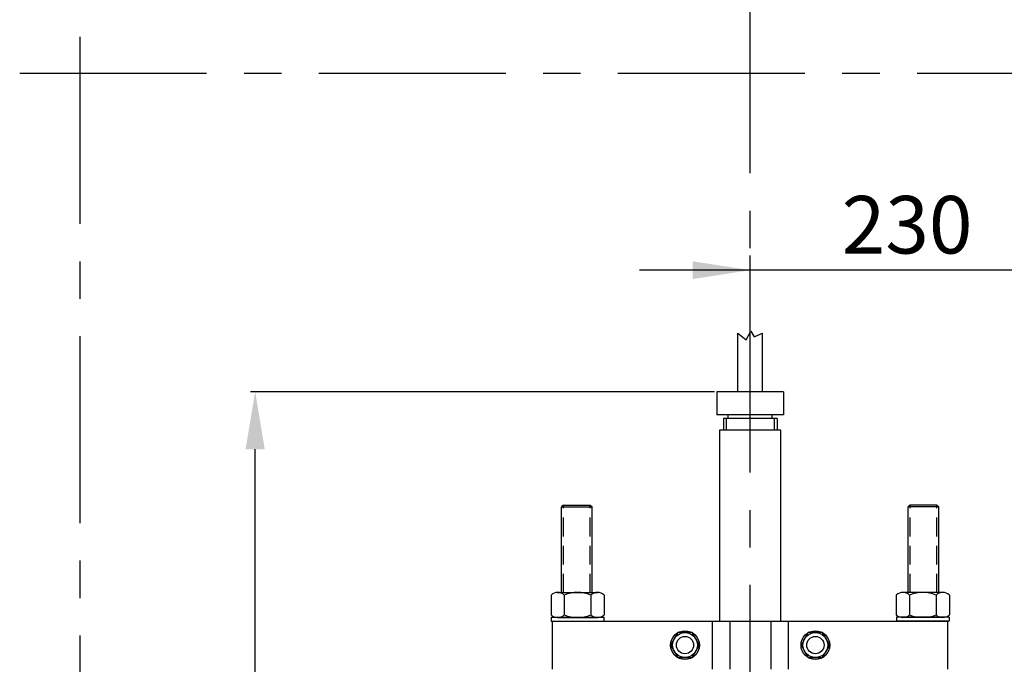
# Model space of a CAD drawing. Units: millimetres. Extents: x 0 to 420, y 0 to 297.
# Drawn here: x 268 to 335, y 146 to 189 of the extents above; entities that cross this region are included whole.
import ezdxf

# ---------------------------------------------------------------- set-up
doc = ezdxf.new("R2010")
doc.units = ezdxf.units.MM
doc.linetypes.add('CENTERX2', pattern=[20.32, 12.7, -2.54, 2.54, -2.54])
doc.linetypes.add('HIDDEN', pattern=[1.905, 1.27, -0.635])
for name, color, linetype in [('CENTER', 7, 'CENTERX2'), ('DIM', 7, 'Continuous'), ('HIDDEN', 7, 'HIDDEN'), ('SLD-0', 179, 'Continuous')]:
    doc.layers.add(name, color=color, linetype=linetype)
doc.styles.add('SLDTEXTSTYLE0', font='ISOCP')
doc.styles.add('SLDTEXTSTYLE5', font='ISOCP', dxfattribs={"width": 0.96})
doc.dimstyles.new('SLDDIMSTYLE0', dxfattribs={"dimtxt": 3.908342, "dimasz": 3.5, "dimexe": 0, "dimexo": 0.0625, "dimgap": 0.977086, "dimtad": 1, "dimdec": 0, "dimlfac": 3.837944, "dimrnd": 1e-09, "dimzin": 12, "dimdsep": 46, "dimtxsty": 'SLDTEXTSTYLE0', "dimsah": 1, "dimcen": 0.09, "dimadec": 0, "dimazin": 3, "dimtfac": 1, "dimtmove": 0, "dimatfit": 0, "dimfxl": 0, "dimfrac": 2, "dimtolj": 1, "dimtzin": 12, "dimarcsym": 0})
doc.dimstyles.new('SLDDIMSTYLE1', dxfattribs={"dimtxt": 3.908342, "dimasz": 3.5, "dimexe": 0, "dimexo": 0.0625, "dimgap": 0.977086, "dimtad": 1, "dimdec": 0, "dimlfac": 3.837944, "dimrnd": 1e-09, "dimzin": 12, "dimdsep": 46, "dimtxsty": 'SLDTEXTSTYLE0', "dimblk1": 'NONE', "dimblk2": 'NONE', "dimsah": 1, "dimcen": 0.09, "dimadec": 0, "dimazin": 3, "dimtfac": 1, "dimtofl": 0, "dimtmove": 0, "dimatfit": 3, "dimldrblk": 'NONE', "dimfxl": 0, "dimfrac": 2, "dimtolj": 1, "dimtzin": 12, "dimarcsym": 0})

# ---------------------------------------------------------------- blocks, each defined once
blk = doc.blocks.new('_D')
at = {"layer": 'DIM'}
for p, q in [((317.268, 165.027), (317.268, 173.277)), ((338.373, 97.091), (338.373, 173.277)), ((317.268, 172.277), (309.752, 172.277)), ((338.373, 172.277), (317.268, 172.277)), ((338.373, 172.277), (345.889, 172.277))]:
    blk.add_line(p, q, dxfattribs=at)
for points in [[(317.268, 172.277), (313.36, 172.878), (313.36, 171.675)], [(338.373, 172.277), (342.282, 171.675), (342.282, 172.878)]]:
    blk.add_solid(points, dxfattribs=at)
at = {"layer": 'DIM', "insert": (323.49, 177.315), "char_height": 3.9083, "attachment_point": 1, "style": 'SLDTEXTSTYLE5'}
blk.add_mtext('230', dxfattribs=at)
blk = doc.blocks.new('_D_2')
at = {"layer": 'DIM'}
for p, q in [((314.849, 164.027), (283.315, 164.027)), ((283.64, 79.208), (283.64, 160.119)), ((302.775, 75.3), (283.315, 75.3))]:
    blk.add_line(p, q, dxfattribs=at)
for points in [[(282.989, 160.119), (284.292, 160.119), (283.64, 164.027)], [(282.989, 79.208), (284.292, 79.208), (283.64, 75.3)]]:
    blk.add_solid(points, dxfattribs=at)
at = {"layer": 'DIM', "insert": (278.92, 112.11), "char_height": 3.9083, "attachment_point": 1, "rotation": 90, "style": 'SLDTEXTSTYLE5'}
blk.add_mtext('685', dxfattribs=at)
blk = doc.blocks.new('_None')

msp = doc.modelspace()

# ---------------------------------------------------------------- linework, layer by layer
at = {"layer": 'CENTER'}
for p, q in [((317.26812, 77.253785), (317.26812, 231.783555)), ((271.742014, 188.115487), (271.742014, 51.664046)), ((267.64548, 185.656903), (403.898137, 185.656903))]:
    msp.add_line(p, q, dxfattribs=at)
at = {"layer": 'DIM'}
for p, q in [((315.644951, 162.202986), (315.644951, 161.421318)), ((318.891289, 162.202986), (318.891289, 161.421318))]:
    msp.add_line(p, q, dxfattribs=at)
at = {"layer": 'HIDDEN'}
for p, q in [((304.5829, 150.394487), (304.5829, 156.333031)), ((306.406794, 150.394487), (306.406794, 156.333031)), ((328.129447, 150.394487), (328.129447, 156.333031)), ((329.95334, 150.394487), (329.95334, 156.333031))]:
    msp.add_line(p, q, dxfattribs=at)
at = {"layer": 'SLD-0'}
for p, q in [((316.421313, 164.02688), (316.421313, 168.005983)), ((316.421313, 168.005983), (316.98413, 167.554805)), ((316.98413, 167.554805), (317.30984, 168.143842)), ((317.30984, 168.143842), (317.547862, 167.755329)), ((317.547862, 167.755329), (318.114928, 167.99345)), ((318.114928, 164.02688), (318.114928, 167.99345)), ((315.011638, 164.02688), (315.011638, 162.463543)), ((319.524603, 164.02688), (315.011638, 164.02688)), ((319.524603, 164.02688), (319.524603, 162.463543)), ((319.524603, 162.463543), (315.011638, 162.463543)), ((315.444227, 162.202986), (315.444227, 161.421318)), ((319.092014, 162.202986), (315.444227, 162.202986)), ((315.769923, 162.202986), (315.769923, 162.463543)), ((318.766318, 162.202986), (318.766318, 162.463543)), ((318.766318, 162.432562), (318.766318, 162.463543)), ((319.092014, 162.202986), (319.092014, 161.421318)), ((319.35257, 161.421318), (315.183671, 161.421318)), ((315.183671, 161.421318), (315.183671, 148.450685)), ((319.35257, 148.450685), (319.35257, 161.421318)), ((304.5829, 156.333031), (304.452622, 156.202752)), ((304.452622, 150.341556), (304.452622, 156.202752)), ((304.452622, 156.202752), (306.537072, 156.202752)), ((304.5829, 156.333031), (306.406794, 156.333031)), ((306.406794, 156.333031), (306.537072, 156.202752)), ((306.537072, 150.394487), (306.537072, 156.202752)), ((328.129447, 156.333031), (327.999169, 156.202752)), ((327.999169, 150.394487), (327.999169, 156.202752)), ((330.083619, 156.202752), (327.999169, 156.202752)), ((329.95334, 156.333031), (328.129447, 156.333031)), ((329.95334, 156.333031), (330.083619, 156.202752)), ((330.083619, 150.341556), (330.083619, 156.202752)), ((303.737907, 150.223205), (303.737907, 148.872155)), ((304.17281, 150.394487), (306.913376, 150.394487)), ((304.6405, 150.223205), (304.6405, 148.872155)), ((306.445686, 150.223205), (306.445686, 148.872155)), ((307.348279, 150.223205), (307.348279, 148.872155)), ((327.187962, 150.223205), (327.187962, 148.872155)), ((330.36343, 150.394487), (327.622865, 150.394487)), ((328.090555, 150.223205), (328.090555, 148.872155)), ((329.895741, 150.223205), (329.895741, 148.872155)), ((330.798334, 150.223205), (330.798334, 148.872155)), ((303.758284, 148.711241), (303.758284, 148.450685)), ((303.758284, 148.711241), (307.327903, 148.711241)), ((304.17281, 148.700872), (306.913376, 148.700872)), ((307.327903, 148.711241), (307.327903, 148.450685)), ((327.208338, 148.711241), (327.208338, 148.450685)), ((330.777957, 148.711241), (327.208338, 148.711241)), ((330.36343, 148.700872), (327.622865, 148.700872)), ((330.777957, 148.711241), (330.777957, 148.450685)), ((303.758284, 148.450685), (307.327903, 148.450685)), ((303.849478, 148.450685), (330.686763, 148.450685)), ((303.849478, 145.193733), (303.849478, 148.450685)), ((314.683133, 148.450685), (314.683133, 145.193733)), ((315.874342, 148.450685), (315.874342, 145.193733)), ((318.661898, 148.450685), (318.661898, 145.193733)), ((319.853108, 148.450685), (319.853108, 145.193733)), ((330.777957, 148.450685), (327.208338, 148.450685)), ((330.686763, 145.193733), (330.686763, 148.450685)), ((312.349761, 147.669017), (311.860857, 146.822209)), ((313.32757, 147.669017), (312.349761, 147.669017)), ((313.816475, 146.822209), (313.32757, 147.669017)), ((321.208671, 147.669017), (320.719766, 146.822209)), ((322.18648, 147.669017), (321.208671, 147.669017)), ((322.675384, 146.822209), (322.18648, 147.669017)), ((311.860857, 146.822209), (312.349761, 145.975402)), ((313.32757, 145.975402), (313.816475, 146.822209)), ((320.719766, 146.822209), (321.208671, 145.975402)), ((322.18648, 145.975402), (322.675384, 146.822209)), ((312.349761, 145.975402), (313.32757, 145.975402)), ((321.208671, 145.975402), (322.18648, 145.975402))]:
    msp.add_line(p, q, dxfattribs=at)
for centre, radius in [((312.838666, 146.822209), 0.977086), ((312.838666, 146.822209), 0.846808), ((312.838666, 146.822209), 0.586251), ((321.697575, 146.822209), 0.977086), ((321.697575, 146.822209), 0.846808), ((321.697575, 146.822209), 0.586251)]:
    msp.add_circle(centre, radius, dxfattribs=at)
for centre, radius, start, end in [((304.189204, 149.715091), 0.679594, 48.38917594, 131.61082406), ((305.543093, 147.930687), 2.463801, 68.50982136, 111.49017864), ((306.896983, 149.715091), 0.679594, 48.38917594, 131.61082406), ((327.639258, 149.715091), 0.679594, 48.38917594, 131.61082406), ((328.993148, 147.930687), 2.463801, 68.50982136, 111.49017864), ((330.347037, 149.715091), 0.679594, 48.38917594, 131.61082406), ((304.189204, 149.380269), 0.679594, 228.38917594, 311.61082406), ((305.543093, 151.164673), 2.463801, 248.50982136, 291.49017864), ((306.896983, 149.380269), 0.679594, 228.38917594, 311.61082406), ((327.639258, 149.380269), 0.679594, 228.38917594, 311.61082406), ((328.993148, 151.164673), 2.463801, 248.50982136, 291.49017864), ((330.347037, 149.380269), 0.679594, 228.38917594, 311.61082406)]:
    msp.add_arc(centre, radius, start, end, dxfattribs=at)

# ---------------------------------------------------------------- dimensions: what is measured, and where the dimension line sits
at = {"layer": 'DIM'}
dim = msp.add_linear_dim(base=(317.26812, 172.276708), p1=(338.373169, 96.09132), p2=(317.26812, 164.02688), dimstyle='SLDDIMSTYLE0', dxfattribs=at)
dim.commit()
dim.dimension.update_dxf_attribs({"geometry": '_D', "text_midpoint": (327.74894, 172.276708), "dimtype": 160})
dim = msp.add_linear_dim(base=(283.640217, 75.299614), p1=(315.011638, 164.02688), p2=(302.937532, 75.299614), angle=90, dimstyle='SLDDIMSTYLE1', dxfattribs=at)
dim.commit()
dim.dimension.update_dxf_attribs({"geometry": '_D_2', "text_midpoint": (283.640217, 116.370945), "dimtype": 160})

doc.saveas('drawing.dxf')
